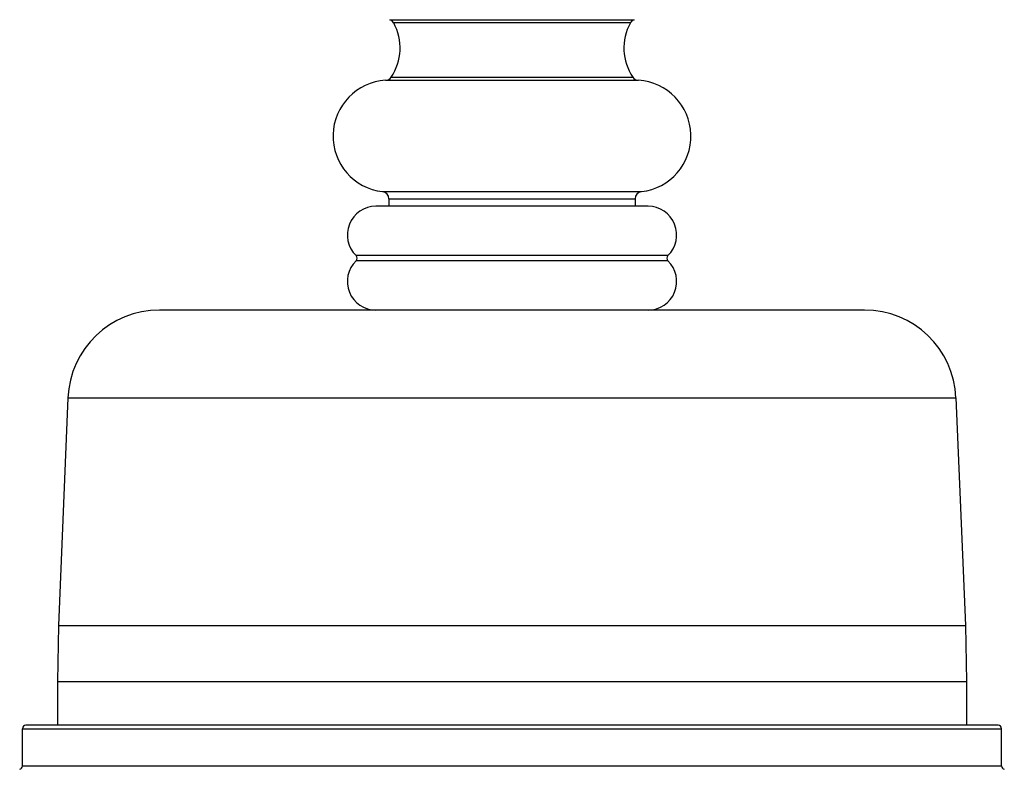
# Model space of a CAD drawing. Units: inches. Extents: x 0 to 55, y 0 to 35.
# Drawn here: x 23.3 to 26.1, y 4.1 to 6.2 of the extents above; entities that cross this region are included whole.
import ezdxf

# ---------------------------------------------------------------- set-up
doc = ezdxf.new("R2010")
doc.units = ezdxf.units.IN
doc.header["$LTSCALE"] = 3.025
doc.header["$MEASUREMENT"] = 0
doc.layers.get('0').update_dxf_attribs({"linetype": 'CONTINUOUS'})

msp = doc.modelspace()

# ---------------------------------------------------------------- linework, layer by layer
at = {"color": 9, "linetype": 'CONTINUOUS'}
for p, q in [((24.3397, 6.2421), (25.0225, 6.2421)), ((25.0116, 6.2329), (24.3506, 6.2329)), ((24.3435, 6.0814), (25.0186, 6.0814)), ((24.3282, 6.0727), (25.034, 6.0727)), ((24.3196, 5.7615), (25.0426, 5.7615)), ((24.3373, 5.7416), (25.0248, 5.7416)), ((25.1164, 5.5827), (24.2458, 5.5827)), ((25.1164, 5.5683), (24.2458, 5.5683)), ((23.4409, 5.1852), (25.9212, 5.1852)), ((23.4146, 4.5491), (25.9475, 4.5491)), ((23.4114, 4.3921), (25.9508, 4.3921)), ((23.3136, 4.2606), (26.0486, 4.2606)), ((23.3136, 4.1568), (26.0486, 4.1568))]:
    msp.add_line(p, q, dxfattribs=at)
at = {"color": 7, "linetype": 'CONTINUOUS'}
for p, q in [((25.0611, 5.7205), (24.3011, 5.7205)), ((24.3373, 5.7416), (24.3373, 5.7205)), ((25.0248, 5.7416), (25.0248, 5.7205)), ((25.6655, 5.4305), (23.6966, 5.4305)), ((23.4409, 5.1852), (23.4146, 4.5491)), ((25.9212, 5.1852), (25.9475, 4.5491)), ((23.4146, 4.5491), (23.4114, 4.3921)), ((25.9475, 4.5491), (25.9508, 4.3921)), ((23.4114, 4.3921), (23.4114, 4.2706)), ((25.9508, 4.3921), (25.9508, 4.2706)), ((26.0386, 4.2706), (23.3236, 4.2706)), ((23.3136, 4.1568), (23.3136, 4.2606)), ((26.0486, 4.1568), (26.0486, 4.2606))]:
    msp.add_line(p, q, dxfattribs=at)
for centre, radius, start, end in [((24.333, 6.2233), 0.02, 28.873, 70.6521), ((24.2236, 6.1629), 0.145, 325.8194, 28.8731), ((25.1386, 6.1629), 0.145, 151.1269, 214.1806), ((25.0291, 6.2233), 0.02, 109.3479, 151.127), ((24.327, 6.0927), 0.02, 273.3638, 325.8195), ((25.0352, 6.0927), 0.02, 214.1805, 266.6362), ((24.3373, 5.9167), 0.1562, 93.3637, 263.4843), ((25.0248, 5.9167), 0.1562, 276.5157, 86.6363), ((24.3173, 5.7416), 0.02, 0, 83.4842), ((25.0448, 5.7416), 0.02, 96.5158, 180), ((24.3011, 5.6405), 0.08, 90, 226.2383), ((25.0611, 5.6405), 0.08, 313.7617, 90), ((24.3011, 5.5105), 0.08, 133.7617, 270), ((24.2388, 5.5755), 0.01, 313.7617, 46.2383), ((25.0611, 5.5105), 0.08, 270, 46.2383), ((25.1233, 5.5755), 0.01, 133.7617, 226.2383), ((23.6966, 5.1746), 0.2559, 90, 177.6324), ((25.6655, 5.1746), 0.2559, 2.3676, 90), ((23.3236, 4.2606), 0.01, 90, 180), ((26.0386, 4.2606), 0.01, 0, 90), ((23.3036, 4.1568), 0.01, 284.0885, 360), ((26.0586, 4.1568), 0.01, 180, 255.9115)]:
    msp.add_arc(centre, radius, start, end, dxfattribs=at)

doc.saveas('drawing.dxf')
